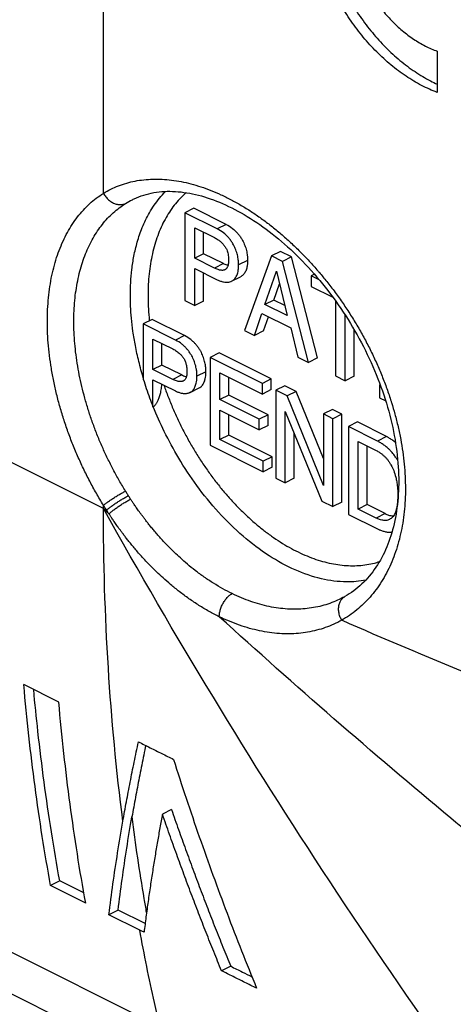
# Model space of a CAD drawing. Units: millimetres. Extents: x -68 to 73, y -59 to 67.
# Drawn here: x 13 to 20, y -49 to -33 of the extents above; entities that cross this region are included whole.
import ezdxf

# ---------------------------------------------------------------- set-up
doc = ezdxf.new("R2010")
doc.units = ezdxf.units.MM
doc.header["$LTSCALE"] = 16.335
doc.layers.get('0').update_dxf_attribs({"linetype": 'CONTINUOUS'})

msp = doc.modelspace()

# ---------------------------------------------------------------- linework, layer by layer
at = {"color": 0, "linetype": 'CONTINUOUS'}
for p, q in [((-56.202, -13.468), (15.074, -49.106)), ((-55.488, -14.479), (15.788, -50.117)), ((14.188, -35.975), (14.188, -22.555)), ((19.445, -33.733), (19.445, -34.384)), ((14.697, -36.05), (14.697, -36.05)), ((15.613, -36.21), (15.472, -36.281)), ((15.981, -36.535), (15.472, -36.281)), ((15.472, -36.281), (15.472, -37.666)), ((16.122, -36.464), (15.613, -36.21)), ((16.122, -36.464), (15.981, -36.535)), ((15.625, -36.517), (15.935, -36.672)), ((15.625, -36.998), (15.625, -36.517)), ((15.766, -36.927), (15.766, -36.588)), ((15.766, -36.927), (15.625, -36.998)), ((16.077, -37.082), (15.766, -36.927)), ((16.976, -36.891), (16.835, -36.962)), ((17.15, -36.978), (16.976, -36.891)), ((15.935, -37.153), (15.625, -36.998)), ((16.077, -37.082), (15.935, -37.153)), ((16.457, -37.032), (16.316, -37.103)), ((16.835, -36.962), (16.409, -38.135)), ((17.008, -37.049), (16.835, -36.962)), ((17.15, -36.978), (17.008, -37.049)), ((17.418, -38.639), (17.008, -37.049)), ((17.559, -38.569), (17.15, -36.978)), ((15.625, -37.158), (15.981, -37.336)), ((15.625, -37.743), (15.625, -37.158)), ((15.766, -37.672), (15.766, -37.229)), ((16.732, -37.727), (16.915, -37.203)), ((16.915, -37.203), (17.084, -37.903)), ((16.207, -37.36), (16.349, -37.289)), ((16.874, -37.657), (16.963, -37.401)), ((17.511, -37.249), (17.46, -37.275)), ((17.587, -37.338), (17.46, -37.275)), ((17.46, -37.275), (17.46, -37.441)), ((17.46, -37.441), (17.8, -37.611)), ((14.188, -40.944), (7.419, -37.56)), ((15.472, -37.666), (15.625, -37.743)), ((15.766, -37.672), (15.625, -37.743)), ((16.874, -37.657), (16.732, -37.727)), ((17.045, -37.742), (16.874, -37.657)), ((17.843, -37.67), (17.843, -38.852)), ((17.084, -37.903), (16.732, -37.727)), ((14.957, -37.964), (14.816, -38.034)), ((15.466, -38.218), (14.957, -37.964)), ((16.567, -38.214), (16.685, -37.87)), ((16.685, -37.87), (17.139, -38.097)), ((16.708, -38.143), (16.785, -37.92)), ((17.996, -38.928), (17.996, -37.895)), ((15.325, -38.289), (14.816, -38.034)), ((14.816, -38.034), (14.816, -38.905)), ((16.409, -38.135), (16.567, -38.214)), ((16.708, -38.143), (16.567, -38.214)), ((17.139, -38.097), (17.251, -38.556)), ((18.137, -38.858), (18.137, -38.126)), ((14.968, -38.271), (15.279, -38.426)), ((14.968, -38.751), (14.968, -38.271)), ((15.466, -38.218), (15.325, -38.289)), ((15.11, -38.681), (15.11, -38.342)), ((16.008, -38.489), (15.867, -38.56)), ((16.832, -38.901), (16.008, -38.489)), ((16.691, -38.972), (15.867, -38.56)), ((15.867, -38.56), (15.867, -39.945)), ((17.251, -38.556), (17.418, -38.639)), ((17.559, -38.569), (17.418, -38.639)), ((15.11, -38.681), (14.968, -38.751)), ((15.279, -38.907), (14.968, -38.751)), ((15.42, -38.836), (15.11, -38.681)), ((15.801, -38.786), (15.66, -38.857)), ((14.968, -38.912), (15.325, -39.09)), ((14.968, -39.341), (14.968, -38.912)), ((15.42, -38.836), (15.279, -38.907)), ((16.019, -38.802), (16.691, -39.138)), ((16.019, -39.227), (16.019, -38.802)), ((16.161, -39.156), (16.161, -38.873)), ((16.832, -38.901), (16.691, -38.972)), ((16.832, -39.067), (16.832, -38.901)), ((17.843, -38.852), (17.996, -38.928)), ((18.137, -38.858), (17.996, -38.928)), ((15.553, -39.112), (15.694, -39.041)), ((16.691, -39.138), (16.691, -38.972)), ((16.832, -39.067), (16.691, -39.138)), ((17.043, -39.007), (16.902, -39.077)), ((17.083, -39.168), (16.902, -39.077)), ((16.902, -39.077), (16.902, -40.463)), ((17.224, -39.097), (17.043, -39.007)), ((17.224, -39.097), (17.083, -39.168)), ((17.652, -40.157), (17.224, -39.097)), ((18.546, -38.991), (18.538, -38.995)), ((18.55, -39.001), (18.538, -38.995)), ((18.538, -38.995), (18.538, -39.199)), ((16.161, -39.156), (16.019, -39.227)), ((16.639, -39.536), (16.019, -39.227)), ((16.78, -39.466), (16.161, -39.156)), ((17.652, -40.578), (17.083, -39.168)), ((18.538, -39.199), (18.633, -39.247)), ((16.019, -39.393), (16.639, -39.702)), ((16.019, -39.856), (16.019, -39.393)), ((17.05, -39.412), (17.628, -40.826)), ((17.05, -40.537), (17.05, -39.412)), ((17.793, -39.382), (17.652, -39.452)), ((17.941, -39.456), (17.793, -39.382)), ((16.161, -39.785), (16.161, -39.463)), ((16.78, -39.466), (16.639, -39.536)), ((16.639, -39.702), (16.639, -39.536)), ((16.78, -39.632), (16.78, -39.466)), ((17.8, -39.527), (17.652, -39.452)), ((17.652, -39.452), (17.652, -40.578)), ((17.941, -39.456), (17.8, -39.527)), ((17.8, -40.912), (17.8, -39.527)), ((17.941, -40.841), (17.941, -39.456)), ((16.78, -39.632), (16.639, -39.702)), ((18.189, -39.579), (18.047, -39.65)), ((18.506, -39.879), (18.047, -39.65)), ((18.047, -39.65), (18.047, -41.036)), ((18.647, -39.809), (18.189, -39.579)), ((16.161, -39.785), (16.019, -39.856)), ((16.702, -40.197), (16.019, -39.856)), ((16.843, -40.126), (16.161, -39.785)), ((17.191, -40.466), (17.191, -39.758)), ((18.647, -39.809), (18.506, -39.879)), ((15.867, -39.945), (16.702, -40.363)), ((18.2, -39.887), (18.485, -40.029)), ((18.2, -40.952), (18.2, -39.887)), ((18.342, -40.881), (18.342, -39.957)), ((16.843, -40.126), (16.702, -40.197)), ((16.702, -40.363), (16.702, -40.197)), ((16.843, -40.292), (16.843, -40.126)), ((16.843, -40.292), (16.702, -40.363)), ((16.902, -40.463), (17.05, -40.537)), ((17.191, -40.466), (17.05, -40.537)), ((14.188, -40.944), (14.188, -40.891)), ((17.628, -40.826), (17.8, -40.912)), ((17.941, -40.841), (17.8, -40.912)), ((18.342, -40.881), (18.2, -40.952)), ((18.485, -41.095), (18.2, -40.952)), ((18.627, -41.024), (18.342, -40.881)), ((18.047, -41.036), (18.506, -41.265)), ((18.627, -41.024), (18.485, -41.095)), ((17.991, -42.33), (17.984, -42.334)), ((13.485, -43.995), (12.933, -43.719)), ((15.26, -45.688), (15.117, -45.76)), ((13.5, -46.813), (13.356, -46.885)), ((13.879, -47.003), (13.5, -46.813)), ((13.908, -47.161), (13.356, -46.885)), ((14.42, -47.273), (14.275, -47.345)), ((14.845, -47.485), (14.42, -47.273)), ((14.76, -47.587), (14.275, -47.345)), ((16.192, -48.158), (16.048, -48.23))]:
    msp.add_line(p, q, dxfattribs=at)
for points in [[(14.697, -36.05), (14.707, -36.046), (14.745, -36.03), (14.783, -36.016), (14.822, -36.003), (14.861, -35.991), (14.901, -35.981), (14.941, -35.972), (14.982, -35.964), (15.023, -35.957), (15.065, -35.952), (15.107, -35.948), (15.149, -35.945), (15.192, -35.943), (15.235, -35.943), (15.278, -35.944), (15.322, -35.946), (15.366, -35.949), (15.41, -35.953), (15.455, -35.959), (15.5, -35.966), (15.546, -35.973), (15.591, -35.982), (15.637, -35.993), (15.684, -36.004), (15.73, -36.016), (15.777, -36.03), (15.824, -36.045), (15.871, -36.061), (15.919, -36.078), (15.967, -36.096), (16.015, -36.115), (16.063, -36.135), (16.112, -36.157), (16.16, -36.18), (16.209, -36.204), (16.258, -36.229), (16.307, -36.255), (16.356, -36.282), (16.405, -36.31), (16.454, -36.34), (16.504, -36.37), (16.553, -36.402), (16.602, -36.434), (16.651, -36.468), (16.7, -36.503), (16.75, -36.539), (16.799, -36.576), (16.847, -36.614), (16.896, -36.653), (16.945, -36.692), (16.993, -36.733), (17.041, -36.775), (17.089, -36.818), (17.137, -36.862), (17.184, -36.906), (17.231, -36.952), (17.278, -36.998), (17.324, -37.046), (17.37, -37.094), (17.416, -37.143), (17.461, -37.193), (17.506, -37.243), (17.55, -37.295), (17.594, -37.347), (17.638, -37.4), (17.681, -37.454), (17.723, -37.508), (17.765, -37.563), (17.806, -37.619)], [(17.806, -37.619), (17.847, -37.675), (17.887, -37.732), (17.926, -37.789), (17.965, -37.847), (18.003, -37.906), (18.041, -37.965), (18.077, -38.025), (18.113, -38.085), (18.149, -38.145), (18.183, -38.206), (18.217, -38.267), (18.25, -38.329), (18.282, -38.391), (18.314, -38.454), (18.344, -38.516), (18.374, -38.579), (18.403, -38.642), (18.431, -38.706), (18.459, -38.769), (18.485, -38.833), (18.51, -38.897), (18.535, -38.961)], [(18.535, -38.961), (18.559, -39.025), (18.581, -39.089), (18.603, -39.153), (18.624, -39.217), (18.644, -39.281), (18.663, -39.346), (18.681, -39.41), (18.698, -39.474), (18.714, -39.538), (18.729, -39.601), (18.744, -39.665), (18.757, -39.728), (18.769, -39.791), (18.78, -39.854), (18.79, -39.917), (18.8, -39.979), (18.808, -40.041), (18.815, -40.103), (18.821, -40.165), (18.827, -40.226), (18.831, -40.286), (18.834, -40.346), (18.836, -40.406), (18.838, -40.465), (18.838, -40.512)], [(18.838, -40.512), (18.838, -40.554), (18.837, -40.609), (18.835, -40.664), (18.832, -40.719)], [(18.832, -40.719), (18.828, -40.772), (18.823, -40.826), (18.818, -40.878), (18.811, -40.93), (18.804, -40.982), (18.796, -41.033), (18.787, -41.083), (18.777, -41.133), (18.766, -41.182), (18.754, -41.23), (18.742, -41.278), (18.728, -41.325), (18.714, -41.371), (18.699, -41.417), (18.683, -41.462), (18.667, -41.506), (18.649, -41.549), (18.631, -41.592), (18.612, -41.634), (18.592, -41.675), (18.571, -41.715), (18.549, -41.755), (18.527, -41.794), (18.503, -41.832), (18.479, -41.869), (18.454, -41.905), (18.429, -41.94), (18.402, -41.974), (18.375, -42.008), (18.347, -42.04), (18.318, -42.072), (18.288, -42.102), (18.258, -42.132), (18.227, -42.161), (18.195, -42.188), (18.162, -42.215), (18.129, -42.24), (18.095, -42.265), (18.06, -42.288), (18.024, -42.311), (17.991, -42.33)]]:
    msp.add_lwpolyline(points, dxfattribs=at)
for points, knots in [([(19.445, -34.384), (19.403, -34.368), (19.319, -34.334), (19.196, -34.274), (19.073, -34.205), (18.952, -34.128), (18.832, -34.044), (18.715, -33.951), (18.601, -33.851), (18.49, -33.745), (18.383, -33.632), (18.28, -33.513), (18.181, -33.389), (18.087, -33.259), (17.999, -33.125), (17.916, -32.988), (17.838, -32.846), (17.767, -32.703), (17.702, -32.556), (17.644, -32.409), (17.592, -32.26), (17.548, -32.111), (17.51, -31.962), (17.48, -31.814), (17.458, -31.667), (17.442, -31.522), (17.435, -31.379), (17.435, -31.24), (17.442, -31.104), (17.457, -30.973), (17.48, -30.846), (17.51, -30.724), (17.547, -30.608), (17.591, -30.498), (17.643, -30.395), (17.701, -30.299), (17.766, -30.21), (17.838, -30.128), (17.915, -30.055), (17.999, -29.99), (18.074, -29.942), (18.122, -29.917), (18.139, -29.908)], [0, 0, 0, 0, 0.024272, 0.049133, 0.074548, 0.100528, 0.12701, 0.153998, 0.181423, 0.209259, 0.237456, 0.265944, 0.294699, 0.323623, 0.352696, 0.38182, 0.410953, 0.440026, 0.468959, 0.497718, 0.526202, 0.55439, 0.582189, 0.609569, 0.63647, 0.662834, 0.68865, 0.713847, 0.738439, 0.762374, 0.78567, 0.808319, 0.83033, 0.851749, 0.872588, 0.892933, 0.91282, 0.93235, 0.951603, 0.970674, 0.989681, 1, 1, 1, 1]), ([(18.141, -29.921), (18.113, -29.941), (18.057, -29.984), (17.979, -30.058), (17.908, -30.139), (17.843, -30.228), (17.785, -30.324), (17.733, -30.428), (17.689, -30.538), (17.651, -30.654), (17.621, -30.775), (17.599, -30.902), (17.584, -31.034), (17.576, -31.169), (17.576, -31.309), (17.584, -31.451), (17.599, -31.596), (17.622, -31.743), (17.652, -31.891), (17.689, -32.04), (17.734, -32.189), (17.785, -32.338), (17.844, -32.486), (17.909, -32.632), (17.98, -32.776), (18.057, -32.917), (18.14, -33.054), (18.229, -33.188), (18.323, -33.318), (18.422, -33.442), (18.525, -33.561), (18.632, -33.674), (18.743, -33.78), (18.857, -33.88), (18.974, -33.973), (19.094, -34.057), (19.215, -34.134), (19.332, -34.2), (19.409, -34.237), (19.445, -34.254)], [0, 0, 0, 0, 0.020228, 0.040649, 0.061364, 0.082457, 0.104035, 0.126138, 0.148855, 0.172199, 0.19622, 0.220927, 0.246311, 0.272392, 0.299115, 0.326493, 0.354454, 0.382983, 0.41202, 0.441501, 0.471396, 0.501604, 0.532104, 0.562788, 0.593621, 0.624518, 0.655406, 0.686239, 0.716915, 0.747412, 0.777625, 0.807516, 0.837028, 0.866153, 0.894796, 0.922886, 0.950442, 0.977398, 1, 1, 1, 1]), ([(18.027, -31.895), (18.034, -31.932), (18.049, -32.007), (18.077, -32.12), (18.11, -32.232), (18.15, -32.344), (18.195, -32.455), (18.245, -32.564), (18.3, -32.672), (18.361, -32.778), (18.425, -32.88), (18.495, -32.979), (18.568, -33.075), (18.645, -33.166), (18.725, -33.252), (18.808, -33.334), (18.894, -33.41), (18.982, -33.48), (19.072, -33.544), (19.164, -33.602), (19.257, -33.653), (19.35, -33.697), (19.413, -33.722), (19.445, -33.733)], [0, 0, 0, 0, 0.046949, 0.094714, 0.143165, 0.192212, 0.241705, 0.291564, 0.341615, 0.391786, 0.44189, 0.491867, 0.541527, 0.590817, 0.639558, 0.687704, 0.735097, 0.781698, 0.82738, 0.872114, 0.915811, 0.958455, 1, 1, 1, 1]), ([(14.188, -35.975), (14.226, -35.952), (14.303, -35.908), (14.426, -35.854), (14.554, -35.811), (14.687, -35.779), (14.825, -35.759), (14.967, -35.749), (15.113, -35.751), (15.262, -35.764), (15.414, -35.789), (15.568, -35.824), (15.724, -35.871), (15.882, -35.928), (16.041, -35.996), (16.2, -36.075), (16.359, -36.164), (16.518, -36.262), (16.676, -36.37), (16.832, -36.488), (16.985, -36.614), (17.137, -36.749), (17.285, -36.892), (17.43, -37.042), (17.528, -37.153), (17.579, -37.213), (17.585, -37.219)], [0, 0, 0, 0, 0.034013, 0.068165, 0.102603, 0.13748, 0.172965, 0.209223, 0.246386, 0.284556, 0.323816, 0.364235, 0.40586, 0.44872, 0.492824, 0.538161, 0.584703, 0.632412, 0.68124, 0.73113, 0.782017, 0.833832, 0.886475, 0.939833, 0.993815, 1, 1, 1, 1]), ([(14.188, -40.891), (14.149, -40.829), (14.075, -40.703), (13.97, -40.51), (13.871, -40.313), (13.78, -40.114), (13.695, -39.911), (13.619, -39.707), (13.55, -39.502), (13.489, -39.296), (13.437, -39.091), (13.393, -38.886), (13.358, -38.683), (13.331, -38.482), (13.313, -38.283), (13.304, -38.089), (13.304, -37.898), (13.313, -37.712), (13.331, -37.532), (13.357, -37.357), (13.392, -37.189), (13.436, -37.028), (13.488, -36.874), (13.549, -36.729), (13.618, -36.592), (13.694, -36.464), (13.778, -36.346), (13.87, -36.237), (13.969, -36.138), (14.074, -36.051), (14.149, -35.999), (14.188, -35.975)], [0, 0, 0, 0, 0.040827, 0.081808, 0.12283, 0.163814, 0.204674, 0.245329, 0.285697, 0.325698, 0.365256, 0.404299, 0.442756, 0.480564, 0.517662, 0.553998, 0.589526, 0.624206, 0.658008, 0.690912, 0.722909, 0.753999, 0.784196, 0.813528, 0.842037, 0.869779, 0.896827, 0.923267, 0.949199, 0.974742, 1, 1, 1, 1]), ([(14.188, -35.975), (14.193, -35.985), (14.204, -36.003), (14.224, -36.03), (14.245, -36.055), (14.268, -36.077), (14.293, -36.097), (14.319, -36.114), (14.346, -36.128), (14.374, -36.14), (14.402, -36.148), (14.43, -36.152), (14.458, -36.153), (14.485, -36.151), (14.511, -36.145), (14.528, -36.139), (14.536, -36.136)], [0, 0, 0, 0, 0.078469, 0.156821, 0.234704, 0.311783, 0.387754, 0.462351, 0.535362, 0.606641, 0.676114, 0.743796, 0.809787, 0.874284, 0.937569, 1, 1, 1, 1]), ([(14.612, -37.58), (14.612, -37.514), (14.616, -37.379), (14.633, -37.174), (14.666, -36.961), (14.719, -36.738), (14.797, -36.507), (14.91, -36.272), (15.038, -36.083), (15.132, -35.978), (15.166, -35.944)], [0, 0, 0, 0, 0.111984, 0.227477, 0.3488, 0.477561, 0.614885, 0.761513, 0.918206, 1, 1, 1, 1]), ([(15.493, -35.964), (15.487, -35.969), (15.45, -36.001), (15.385, -36.065), (15.301, -36.163), (15.225, -36.27), (15.155, -36.386), (15.094, -36.51), (15.04, -36.643), (14.994, -36.783), (14.956, -36.931), (14.927, -37.085), (14.906, -37.245), (14.893, -37.41), (14.889, -37.58), (14.893, -37.755), (14.902, -37.891), (14.91, -37.968), (14.912, -37.986)], [0, 0, 0, 0, 0.009647, 0.067175, 0.125863, 0.185961, 0.247687, 0.311216, 0.376687, 0.444196, 0.513807, 0.585544, 0.659405, 0.735353, 0.813331, 0.893255, 0.975013, 1, 1, 1, 1]), ([(13.721, -37.995), (13.721, -37.939), (13.724, -37.829), (13.735, -37.665), (13.754, -37.507), (13.781, -37.353), (13.815, -37.205), (13.856, -37.064), (13.905, -36.929), (13.961, -36.801), (14.024, -36.681), (14.093, -36.568), (14.169, -36.464), (14.252, -36.368), (14.34, -36.281), (14.435, -36.203), (14.502, -36.157), (14.536, -36.136)], [0, 0, 0, 0, 0.079001, 0.156356, 0.231903, 0.305514, 0.377095, 0.446654, 0.514284, 0.580072, 0.644085, 0.706428, 0.767289, 0.82689, 0.885418, 0.943055, 1, 1, 1, 1]), ([(14.536, -36.136), (14.57, -36.114), (14.624, -36.084), (14.679, -36.058), (14.697, -36.05)], [0, 0, 0, 0, 0.670699, 1, 1, 1, 1]), ([(16.122, -36.464), (16.157, -36.482), (16.222, -36.523), (16.291, -36.59), (16.338, -36.65), (16.374, -36.706), (16.402, -36.762), (16.422, -36.815), (16.436, -36.855), (16.445, -36.897), (16.453, -36.943), (16.457, -36.988), (16.457, -37.02), (16.457, -37.032)], [0, 0, 0, 0, 0.166841, 0.331749, 0.413166, 0.49626, 0.619174, 0.681013, 0.741916, 0.803643, 0.863872, 0.944708, 1, 1, 1, 1]), ([(16.316, -37.103), (16.316, -37.09), (16.315, -37.059), (16.311, -37.014), (16.304, -36.967), (16.294, -36.926), (16.281, -36.885), (16.26, -36.833), (16.233, -36.777), (16.197, -36.721), (16.15, -36.661), (16.081, -36.594), (16.015, -36.552), (15.981, -36.535)], [0, 0, 0, 0, 0.055292, 0.136128, 0.196357, 0.258084, 0.318987, 0.380826, 0.50374, 0.586834, 0.66825, 0.833159, 1, 1, 1, 1]), ([(15.935, -36.672), (15.945, -36.678), (15.966, -36.689), (15.993, -36.705), (16.016, -36.723), (16.036, -36.739), (16.055, -36.756), (16.073, -36.775), (16.089, -36.795), (16.109, -36.824), (16.128, -36.857), (16.142, -36.897), (16.152, -36.934), (16.158, -36.977), (16.159, -37.008), (16.159, -37.025)], [0, 0, 0, 0, 0.077559, 0.157872, 0.215229, 0.274233, 0.331413, 0.390217, 0.447801, 0.506755, 0.625584, 0.707923, 0.793894, 0.884115, 1, 1, 1, 1]), ([(16.15, -37.111), (16.146, -37.11), (16.131, -37.106), (16.106, -37.097), (16.086, -37.087), (16.077, -37.082)], [0, 0, 0, 0, 0.173125, 0.578456, 1, 1, 1, 1]), ([(16.159, -37.025), (16.159, -37.041), (16.158, -37.069), (16.152, -37.106), (16.144, -37.13), (16.136, -37.146), (16.128, -37.158), (16.118, -37.169), (16.107, -37.176), (16.101, -37.179), (16.099, -37.18)], [0, 0, 0, 0, 0.279771, 0.475376, 0.641138, 0.714008, 0.783774, 0.879121, 0.972174, 1, 1, 1, 1]), ([(16.457, -37.032), (16.457, -37.045), (16.457, -37.066), (16.455, -37.095), (16.451, -37.124), (16.445, -37.155), (16.436, -37.186), (16.423, -37.214), (16.407, -37.239), (16.389, -37.26), (16.37, -37.277), (16.356, -37.286), (16.349, -37.289)], [0, 0, 0, 0, 0.127664, 0.215546, 0.301353, 0.421212, 0.534803, 0.63787, 0.73627, 0.8302, 0.921027, 1, 1, 1, 1]), ([(16.099, -37.18), (16.096, -37.181), (16.087, -37.185), (16.073, -37.189), (16.055, -37.189), (16.036, -37.187), (16.016, -37.184), (15.992, -37.177), (15.965, -37.167), (15.945, -37.158), (15.935, -37.153)], [0, 0, 0, 0, 0.066218, 0.161829, 0.266512, 0.376004, 0.495629, 0.619102, 0.805817, 1, 1, 1, 1]), ([(16.207, -37.36), (16.214, -37.357), (16.229, -37.348), (16.248, -37.331), (16.266, -37.309), (16.281, -37.285), (16.295, -37.257), (16.304, -37.225), (16.31, -37.195), (16.313, -37.166), (16.316, -37.137), (16.316, -37.116), (16.316, -37.103)], [0, 0, 0, 0, 0.078973, 0.1698, 0.26373, 0.36213, 0.465197, 0.578788, 0.698647, 0.784454, 0.872336, 1, 1, 1, 1]), ([(17.585, -37.219), (17.626, -37.267), (17.711, -37.371), (17.837, -37.535), (17.963, -37.711), (18.082, -37.892), (18.195, -38.078), (18.302, -38.267), (18.401, -38.46), (18.493, -38.656), (18.577, -38.853), (18.652, -39.052), (18.7, -39.193), (18.723, -39.267), (18.725, -39.274)], [0, 0, 0, 0, 0.079943, 0.170825, 0.262229, 0.353973, 0.445879, 0.537766, 0.629456, 0.720775, 0.811564, 0.90167, 0.990919, 1, 1, 1, 1]), ([(15.981, -37.336), (15.997, -37.344), (16.029, -37.358), (16.076, -37.372), (16.12, -37.378), (16.16, -37.376), (16.189, -37.369), (16.204, -37.362), (16.207, -37.36)], [0, 0, 0, 0, 0.227254, 0.44161, 0.622441, 0.793499, 0.947023, 1, 1, 1, 1]), ([(14.815, -38.885), (14.79, -38.799), (14.744, -38.63), (14.69, -38.385), (14.652, -38.157), (14.628, -37.95), (14.615, -37.76), (14.612, -37.638), (14.612, -37.58)], [0, 0, 0, 0, 0.20318, 0.396002, 0.568657, 0.724596, 0.867266, 1, 1, 1, 1]), ([(14.536, -40.669), (14.502, -40.613), (14.435, -40.501), (14.341, -40.33), (14.253, -40.154), (14.17, -39.976), (14.094, -39.796), (14.025, -39.615), (13.962, -39.432), (13.906, -39.248), (13.857, -39.065), (13.816, -38.882), (13.781, -38.7), (13.755, -38.52), (13.735, -38.342), (13.724, -38.168), (13.721, -38.052), (13.721, -37.995)], [0, 0, 0, 0, 0.068921, 0.138194, 0.207609, 0.276959, 0.346079, 0.414881, 0.483266, 0.551084, 0.618182, 0.684469, 0.749884, 0.814307, 0.87757, 0.939515, 1, 1, 1, 1]), ([(15.66, -38.857), (15.66, -38.846), (15.66, -38.824), (15.658, -38.783), (15.651, -38.739), (15.641, -38.693), (15.625, -38.639), (15.605, -38.586), (15.578, -38.535), (15.553, -38.495), (15.526, -38.456), (15.495, -38.419), (15.462, -38.385), (15.408, -38.337), (15.359, -38.306), (15.325, -38.289)], [0, 0, 0, 0, 0.047404, 0.095773, 0.176802, 0.237306, 0.299103, 0.421692, 0.48342, 0.544889, 0.627041, 0.689613, 0.750539, 0.833207, 1, 1, 1, 1]), ([(15.801, -38.786), (15.801, -38.775), (15.801, -38.753), (15.799, -38.712), (15.793, -38.669), (15.782, -38.623), (15.766, -38.568), (15.746, -38.515), (15.72, -38.464), (15.695, -38.424), (15.667, -38.385), (15.637, -38.348), (15.604, -38.314), (15.549, -38.267), (15.5, -38.235), (15.466, -38.218)], [0, 0, 0, 0, 0.047404, 0.095773, 0.176802, 0.237306, 0.299103, 0.421692, 0.483421, 0.544889, 0.627042, 0.689613, 0.75054, 0.833207, 1, 1, 1, 1]), ([(15.279, -38.426), (15.3, -38.437), (15.33, -38.454), (15.367, -38.481), (15.391, -38.502), (15.411, -38.522), (15.433, -38.549), (15.459, -38.584), (15.477, -38.626), (15.488, -38.66), (15.496, -38.691), (15.502, -38.731), (15.503, -38.761), (15.503, -38.778)], [0, 0, 0, 0, 0.157491, 0.233615, 0.312824, 0.370032, 0.42885, 0.545776, 0.666851, 0.731116, 0.793818, 0.884072, 1, 1, 1, 1]), ([(15.503, -38.778), (15.503, -38.795), (15.502, -38.817), (15.499, -38.844), (15.495, -38.863), (15.489, -38.881), (15.48, -38.899), (15.47, -38.914), (15.458, -38.925), (15.45, -38.93), (15.447, -38.932)], [0, 0, 0, 0, 0.285758, 0.387649, 0.485685, 0.609782, 0.727254, 0.831474, 0.930199, 1, 1, 1, 1]), ([(15.694, -39.041), (15.695, -39.041), (15.704, -39.036), (15.72, -39.026), (15.74, -39.008), (15.757, -38.985), (15.771, -38.959), (15.783, -38.93), (15.793, -38.893), (15.799, -38.856), (15.801, -38.818), (15.801, -38.797), (15.801, -38.786)], [0, 0, 0, 0, 0.01053, 0.101058, 0.193334, 0.289699, 0.390986, 0.499124, 0.612281, 0.779272, 0.888358, 1, 1, 1, 1]), ([(14.816, -38.905), (14.83, -38.954), (14.862, -39.052), (14.913, -39.197), (14.949, -39.293), (14.968, -39.341)], [0, 0, 0, 0, 0.331366, 0.664826, 1, 1, 1, 1]), ([(15.447, -38.932), (15.445, -38.933), (15.439, -38.936), (15.427, -38.939), (15.41, -38.942), (15.39, -38.943), (15.366, -38.94), (15.327, -38.929), (15.298, -38.916), (15.279, -38.907)], [0, 0, 0, 0, 0.023712, 0.116588, 0.214173, 0.314509, 0.466422, 0.627407, 1, 1, 1, 1]), ([(15.42, -38.836), (15.44, -38.846), (15.464, -38.856), (15.489, -38.864), (15.494, -38.865)], [0, 0, 0, 0, 0.827101, 1, 1, 1, 1]), ([(15.553, -39.112), (15.554, -39.111), (15.562, -39.107), (15.578, -39.097), (15.599, -39.078), (15.615, -39.056), (15.629, -39.029), (15.641, -39), (15.652, -38.964), (15.658, -38.927), (15.66, -38.889), (15.66, -38.868), (15.66, -38.857)], [0, 0, 0, 0, 0.01053, 0.101058, 0.193334, 0.289699, 0.390986, 0.499124, 0.612281, 0.779272, 0.888358, 1, 1, 1, 1]), ([(14.973, -39.339), (14.977, -39.336), (14.984, -39.332), (14.995, -39.323), (15.005, -39.312), (15.016, -39.299), (15.026, -39.283), (15.037, -39.266), (15.047, -39.245), (15.058, -39.221), (15.068, -39.193), (15.078, -39.163), (15.086, -39.129), (15.094, -39.092), (15.101, -39.051), (15.105, -39.014), (15.107, -38.99), (15.107, -38.981)], [0, 0, 0, 0, 0.031365, 0.065962, 0.104313, 0.146968, 0.193906, 0.246192, 0.305179, 0.371894, 0.446761, 0.528553, 0.617107, 0.713428, 0.818381, 0.932974, 1, 1, 1, 1]), ([(15.141, -38.998), (15.151, -39.029), (15.184, -39.121), (15.243, -39.275), (15.321, -39.458), (15.406, -39.638), (15.498, -39.815), (15.596, -39.987), (15.699, -40.156), (15.809, -40.319), (15.923, -40.477), (16.042, -40.628), (16.166, -40.773), (16.293, -40.91), (16.424, -41.04), (16.558, -41.161), (16.694, -41.274), (16.832, -41.377), (16.971, -41.471), (17.112, -41.555), (17.252, -41.629), (17.393, -41.692), (17.533, -41.745), (17.673, -41.787), (17.81, -41.818), (17.946, -41.837), (18.079, -41.846), (18.209, -41.843), (18.335, -41.829), (18.444, -41.807), (18.509, -41.788), (18.535, -41.78)], [0, 0, 0, 0, 0.020416, 0.061811, 0.1034, 0.145097, 0.186803, 0.228426, 0.26987, 0.311044, 0.351857, 0.392221, 0.432054, 0.471274, 0.50981, 0.547592, 0.584559, 0.620661, 0.655852, 0.6901, 0.723384, 0.755694, 0.787035, 0.817429, 0.84691, 0.875533, 0.903371, 0.930512, 0.957065, 0.983153, 1, 1, 1, 1]), ([(15.325, -39.09), (15.34, -39.098), (15.372, -39.112), (15.413, -39.124), (15.444, -39.129), (15.468, -39.131), (15.494, -39.13), (15.519, -39.125), (15.538, -39.118), (15.548, -39.114), (15.553, -39.112)], [0, 0, 0, 0, 0.225096, 0.437518, 0.530728, 0.620919, 0.743751, 0.862687, 0.937966, 1, 1, 1, 1]), ([(14.973, -39.339), (14.973, -39.339), (14.971, -39.34), (14.969, -39.341), (14.968, -39.341)], [0, 0, 0, 0, 0.499977, 1, 1, 1, 1]), ([(18.319, -42.072), (18.22, -42.091), (17.985, -42.112), (17.606, -42.062), (17.192, -41.918), (16.778, -41.689), (16.373, -41.381), (15.993, -41.008), (15.656, -40.593), (15.374, -40.164), (15.148, -39.746), (15.026, -39.471), (14.973, -39.339)], [0, 0, 0, 0, 0.065337, 0.152205, 0.246076, 0.347729, 0.458297, 0.575048, 0.692208, 0.804491, 0.907796, 1, 1, 1, 1]), ([(18.725, -39.274), (18.744, -39.334), (18.781, -39.46), (18.829, -39.653), (18.871, -39.852), (18.903, -40.049), (18.927, -40.244), (18.94, -40.436), (18.944, -40.563), (18.944, -40.626)], [0, 0, 0, 0, 0.136267, 0.28623, 0.434149, 0.57981, 0.722876, 0.863036, 1, 1, 1, 1]), ([(18.823, -40.187), (18.815, -40.173), (18.795, -40.141), (18.757, -40.086), (18.715, -40.037), (18.675, -39.997), (18.646, -39.972), (18.618, -39.951), (18.585, -39.927), (18.553, -39.907), (18.524, -39.889), (18.512, -39.882), (18.506, -39.879)], [0, 0, 0, 0, 0.108174, 0.25379, 0.44722, 0.54077, 0.631484, 0.702457, 0.771886, 0.908039, 0.954604, 1, 1, 1, 1]), ([(18.788, -39.902), (18.787, -39.901), (18.778, -39.894), (18.76, -39.88), (18.726, -39.856), (18.694, -39.836), (18.665, -39.818), (18.653, -39.812), (18.647, -39.809)], [0, 0, 0, 0, 0.024973, 0.212754, 0.396451, 0.756691, 0.879894, 1, 1, 1, 1]), ([(18.485, -40.029), (18.494, -40.034), (18.511, -40.043), (18.54, -40.06), (18.571, -40.083), (18.604, -40.112), (18.637, -40.143), (18.666, -40.178), (18.693, -40.216), (18.726, -40.271), (18.763, -40.347), (18.79, -40.437), (18.808, -40.521), (18.817, -40.586), (18.821, -40.64), (18.823, -40.684), (18.824, -40.715), (18.824, -40.731)], [0, 0, 0, 0, 0.034818, 0.070688, 0.122946, 0.177448, 0.231219, 0.286523, 0.343241, 0.401058, 0.521156, 0.650554, 0.741771, 0.837721, 0.888463, 0.938667, 1, 1, 1, 1]), ([(18.944, -40.626), (18.944, -40.688), (18.941, -40.811), (18.927, -40.994), (18.903, -41.171), (18.87, -41.343), (18.828, -41.508), (18.776, -41.667), (18.716, -41.818), (18.647, -41.961), (18.569, -42.096), (18.483, -42.222), (18.389, -42.339), (18.288, -42.446), (18.179, -42.544), (18.063, -42.63), (17.982, -42.68), (17.94, -42.704)], [0, 0, 0, 0, 0.077073, 0.152688, 0.226699, 0.299003, 0.369535, 0.438341, 0.505543, 0.571234, 0.635487, 0.698428, 0.760259, 0.821185, 0.881351, 0.940905, 1, 1, 1, 1]), ([(14.188, -40.891), (14.193, -40.886), (14.205, -40.877), (14.225, -40.862), (14.246, -40.846), (14.269, -40.83), (14.294, -40.813), (14.32, -40.795), (14.347, -40.778), (14.375, -40.76), (14.403, -40.743), (14.43, -40.727), (14.458, -40.711), (14.485, -40.696), (14.511, -40.682), (14.527, -40.673), (14.536, -40.669)], [0, 0, 0, 0, 0.052838, 0.111792, 0.176185, 0.245266, 0.318223, 0.394195, 0.472284, 0.551563, 0.631092, 0.709927, 0.787133, 0.861795, 0.93303, 1, 1, 1, 1]), ([(14.237, -40.969), (14.242, -40.964), (14.254, -40.954), (14.273, -40.938), (14.294, -40.922), (14.317, -40.905), (14.341, -40.887), (14.367, -40.87), (14.393, -40.852), (14.421, -40.834), (14.448, -40.816), (14.476, -40.799), (14.503, -40.783), (14.53, -40.768), (14.556, -40.754), (14.573, -40.745), (14.581, -40.741)], [0, 0, 0, 0, 0.053083, 0.112219, 0.176737, 0.245894, 0.318885, 0.394853, 0.472907, 0.552125, 0.631573, 0.710313, 0.787417, 0.861975, 0.933113, 1, 1, 1, 1]), ([(14.275, -41.028), (14.28, -41.023), (14.292, -41.012), (14.31, -40.996), (14.331, -40.979), (14.353, -40.962), (14.378, -40.944), (14.403, -40.926), (14.429, -40.907), (14.457, -40.889), (14.484, -40.871), (14.511, -40.854), (14.539, -40.838), (14.565, -40.822), (14.591, -40.808), (14.608, -40.799), (14.616, -40.795)], [0, 0, 0, 0, 0.05329, 0.112579, 0.177203, 0.246424, 0.319443, 0.395409, 0.473434, 0.552601, 0.631981, 0.710641, 0.787657, 0.862128, 0.933184, 1, 1, 1, 1]), ([(14.581, -40.741), (14.576, -40.733), (14.566, -40.717), (14.551, -40.693), (14.541, -40.677), (14.536, -40.669)], [0, 0, 0, 0, 0.333067, 0.666403, 1, 1, 1, 1]), ([(14.616, -40.795), (14.612, -40.79), (14.606, -40.78), (14.597, -40.766), (14.589, -40.753), (14.583, -40.745), (14.581, -40.741)], [0, 0, 0, 0, 0.290854, 0.545483, 0.777715, 1, 1, 1, 1]), ([(16.213, -42.284), (16.164, -42.26), (16.064, -42.208), (15.918, -42.121), (15.774, -42.025), (15.637, -41.924), (15.513, -41.823), (15.404, -41.727), (15.309, -41.638), (15.227, -41.556), (15.154, -41.481), (15.09, -41.411), (15.033, -41.347), (14.982, -41.288), (14.937, -41.233), (14.896, -41.182), (14.858, -41.135), (14.825, -41.091), (14.795, -41.051), (14.768, -41.015), (14.743, -40.981), (14.721, -40.95), (14.701, -40.921), (14.683, -40.894), (14.666, -40.87), (14.651, -40.848), (14.638, -40.828), (14.626, -40.811), (14.619, -40.8), (14.616, -40.795)], [0, 0, 0, 0, 0.075075, 0.152147, 0.231072, 0.309905, 0.383029, 0.448537, 0.506708, 0.558996, 0.606668, 0.649428, 0.687817, 0.722655, 0.754794, 0.78468, 0.811938, 0.83663, 0.859093, 0.879628, 0.898425, 0.915661, 0.931523, 0.946147, 0.959475, 0.971451, 0.982155, 0.991669, 1, 1, 1, 1]), ([(18.824, -40.731), (18.824, -40.748), (18.823, -40.777), (18.821, -40.819), (18.817, -40.868), (18.81, -40.913), (18.8, -40.955), (18.791, -40.986), (18.779, -41.02), (18.762, -41.052), (18.741, -41.079), (18.718, -41.099), (18.7, -41.112), (18.69, -41.117), (18.688, -41.118)], [0, 0, 0, 0, 0.11373, 0.204822, 0.294643, 0.454135, 0.52481, 0.593781, 0.685834, 0.772885, 0.847603, 0.919943, 0.988388, 1, 1, 1, 1]), ([(14.237, -40.969), (14.231, -40.96), (14.22, -40.943), (14.204, -40.917), (14.193, -40.9), (14.188, -40.891)], [0, 0, 0, 0, 0.333086, 0.666419, 1, 1, 1, 1]), ([(14.495, -45.873), (14.391, -45.07), (14.237, -43.429), (14.188, -41.781), (14.188, -40.944)], [0, 0, 0, 0, 0.491883, 1, 1, 1, 1]), ([(21.756, -52.44), (20.355, -50.62), (17.689, -46.877), (15.305, -42.948), (14.188, -40.944)], [0, 0, 0, 0, 0.500312, 1, 1, 1, 1]), ([(14.275, -41.028), (14.26, -41.014), (14.231, -40.986), (14.202, -40.958), (14.188, -40.944)], [0, 0, 0, 0, 0.500059, 1, 1, 1, 1]), ([(14.237, -40.969), (14.229, -40.965), (14.212, -40.957), (14.196, -40.949), (14.188, -40.944)], [0, 0, 0, 0, 0.500073, 1, 1, 1, 1]), ([(14.275, -41.028), (14.271, -41.022), (14.264, -41.011), (14.254, -40.996), (14.245, -40.982), (14.24, -40.973), (14.237, -40.969)], [0, 0, 0, 0, 0.290841, 0.545474, 0.777708, 1, 1, 1, 1]), ([(16.012, -42.648), (15.958, -42.622), (15.85, -42.565), (15.69, -42.471), (15.534, -42.366), (15.385, -42.256), (15.25, -42.146), (15.132, -42.042), (15.029, -41.946), (14.939, -41.857), (14.86, -41.774), (14.79, -41.699), (14.728, -41.629), (14.673, -41.565), (14.624, -41.505), (14.579, -41.449), (14.539, -41.398), (14.502, -41.35), (14.47, -41.307), (14.44, -41.267), (14.414, -41.23), (14.39, -41.197), (14.368, -41.165), (14.348, -41.136), (14.33, -41.11), (14.313, -41.086), (14.299, -41.064), (14.287, -41.045), (14.279, -41.033), (14.275, -41.028)], [0, 0, 0, 0, 0.07501, 0.152031, 0.230915, 0.309718, 0.382822, 0.44832, 0.506489, 0.558779, 0.606457, 0.649226, 0.687625, 0.722475, 0.754627, 0.784527, 0.811799, 0.836505, 0.858982, 0.879531, 0.89834, 0.915589, 0.931463, 0.946098, 0.959437, 0.971423, 0.982137, 0.991659, 1, 1, 1, 1]), ([(18.688, -41.118), (18.681, -41.121), (18.664, -41.128), (18.635, -41.132), (18.603, -41.131), (18.57, -41.126), (18.538, -41.118), (18.51, -41.107), (18.494, -41.099), (18.485, -41.095)], [0, 0, 0, 0, 0.11453, 0.257147, 0.406736, 0.56947, 0.739876, 0.867787, 1, 1, 1, 1]), ([(18.627, -41.024), (18.635, -41.028), (18.652, -41.036), (18.68, -41.047), (18.711, -41.056), (18.737, -41.059), (18.752, -41.06), (18.755, -41.06)], [0, 0, 0, 0, 0.207837, 0.408916, 0.676796, 0.932616, 1, 1, 1, 1]), ([(18.506, -41.265), (18.512, -41.268), (18.523, -41.273), (18.552, -41.284), (18.584, -41.296), (18.618, -41.306), (18.655, -41.315), (18.693, -41.318), (18.723, -41.315), (18.732, -41.313)], [0, 0, 0, 0, 0.083582, 0.165204, 0.397928, 0.511248, 0.621494, 0.880562, 1, 1, 1, 1]), ([(16.012, -42.648), (16.012, -42.638), (16.013, -42.618), (16.017, -42.589), (16.024, -42.558), (16.032, -42.528), (16.043, -42.497), (16.056, -42.467), (16.071, -42.438), (16.088, -42.41), (16.106, -42.383), (16.126, -42.359), (16.147, -42.336), (16.168, -42.316), (16.19, -42.299), (16.206, -42.289), (16.213, -42.284)], [0, 0, 0, 0, 0.067051, 0.136884, 0.209064, 0.283094, 0.358423, 0.434471, 0.510637, 0.58632, 0.660929, 0.7339, 0.804713, 0.872906, 0.938096, 1, 1, 1, 1]), ([(17.984, -42.334), (17.948, -42.353), (17.873, -42.391), (17.754, -42.44), (17.628, -42.479), (17.497, -42.507), (17.363, -42.525), (17.225, -42.532), (17.085, -42.529), (16.942, -42.514), (16.798, -42.49), (16.652, -42.454), (16.505, -42.408), (16.359, -42.352), (16.262, -42.308), (16.213, -42.284)], [0, 0, 0, 0, 0.065766, 0.137018, 0.208737, 0.281178, 0.354611, 0.429276, 0.505349, 0.583043, 0.662508, 0.743823, 0.827098, 0.912453, 1, 1, 1, 1]), ([(17.941, -42.704), (17.935, -42.694), (17.925, -42.674), (17.912, -42.643), (17.902, -42.611), (17.895, -42.579), (17.892, -42.547), (17.891, -42.516), (17.894, -42.485), (17.899, -42.456), (17.908, -42.429), (17.919, -42.404), (17.934, -42.381), (17.951, -42.36), (17.968, -42.345), (17.98, -42.336), (17.985, -42.333)], [0, 0, 0, 0, 0.082461, 0.164492, 0.245668, 0.325594, 0.403921, 0.480363, 0.554711, 0.626847, 0.696763, 0.764563, 0.830479, 0.894857, 0.958153, 1, 1, 1, 1]), ([(17.941, -42.704), (17.9, -42.727), (17.815, -42.769), (17.683, -42.822), (17.546, -42.864), (17.404, -42.894), (17.258, -42.913), (17.109, -42.92), (16.957, -42.916), (16.802, -42.9), (16.646, -42.872), (16.488, -42.833), (16.329, -42.783), (16.169, -42.721), (16.064, -42.674), (16.012, -42.648)], [0, 0, 0, 0, 0.070477, 0.141196, 0.212405, 0.284363, 0.357341, 0.431578, 0.507253, 0.584575, 0.663693, 0.744683, 0.827654, 0.912722, 1, 1, 1, 1]), ([(20.921, -46.858), (20.499, -46.517), (18.831, -45.15), (17.204, -43.734), (16.012, -42.648)], [0, 0, 0, 0, 0.251909, 1, 1, 1, 1]), ([(26.266, -45.904), (25.543, -45.662), (24.115, -45.167), (22.007, -44.384), (19.95, -43.567), (18.604, -42.995), (17.94, -42.704)], [0, 0, 0, 0, 0.256098, 0.508214, 0.756213, 1, 1, 1, 1]), ([(13.356, -46.885), (13.309, -46.628), (13.221, -46.109), (13.107, -45.323), (13.01, -44.525), (12.957, -43.989), (12.933, -43.719)], [0, 0, 0, 0, 0.245602, 0.494153, 0.74563, 1, 1, 1, 1]), ([(13.5, -46.813), (13.453, -46.556), (13.365, -46.037), (13.25, -45.251), (13.159, -44.503), (13.109, -44.017), (13.089, -43.797)], [0, 0, 0, 0, 0.257646, 0.518405, 0.782249, 1, 1, 1, 1]), ([(13.908, -47.161), (13.861, -46.904), (13.773, -46.385), (13.659, -45.599), (13.562, -44.801), (13.509, -44.265), (13.485, -43.995)], [0, 0, 0, 0, 0.245602, 0.494153, 0.74563, 1, 1, 1, 1]), ([(14.494, -45.873), (14.503, -45.822), (14.522, -45.719), (14.55, -45.565), (14.579, -45.411), (14.609, -45.255), (14.64, -45.097), (14.672, -44.939), (14.705, -44.78), (14.728, -44.674), (14.739, -44.621)], [0, 0, 0, 0, 0.12266, 0.245154, 0.368278, 0.492547, 0.618284, 0.745125, 0.872543, 1, 1, 1, 1]), ([(14.854, -44.678), (14.852, -44.689), (14.838, -44.752), (14.814, -44.868), (14.782, -45.026), (14.751, -45.184), (14.722, -45.339), (14.693, -45.494), (14.665, -45.648), (14.646, -45.751), (14.637, -45.802)], [0, 0, 0, 0, 0.027342, 0.169415, 0.31083, 0.450984, 0.589476, 0.726697, 0.863238, 1, 1, 1, 1]), ([(14.739, -44.621), (14.8, -44.652), (14.923, -44.713), (15.107, -44.805), (15.23, -44.866), (15.291, -44.897)], [0, 0, 0, 0, 0.33317, 0.666503, 1, 1, 1, 1]), ([(15.291, -44.897), (15.421, -45.306), (15.692, -46.118), (16.128, -47.322), (16.439, -48.113), (16.6, -48.505)], [0, 0, 0, 0, 0.335587, 0.668968, 1, 1, 1, 1]), ([(15.117, -45.76), (15.104, -45.831), (15.077, -45.975), (15.038, -46.194), (15, -46.42), (14.963, -46.652), (14.926, -46.892), (14.891, -47.136), (14.858, -47.379), (14.837, -47.541), (14.828, -47.62)], [0, 0, 0, 0, 0.115577, 0.233512, 0.354597, 0.479565, 0.608898, 0.740782, 0.87216, 1, 1, 1, 1]), ([(16.048, -48.23), (16.007, -48.129), (15.925, -47.928), (15.805, -47.626), (15.687, -47.322), (15.57, -47.016), (15.455, -46.707), (15.341, -46.394), (15.228, -46.078), (15.154, -45.866), (15.117, -45.76)], [0, 0, 0, 0, 0.123235, 0.246359, 0.369752, 0.493784, 0.618766, 0.744779, 0.871848, 1, 1, 1, 1]), ([(15.26, -45.688), (15.296, -45.793), (15.37, -46.003), (15.482, -46.317), (15.596, -46.629), (15.712, -46.939), (15.829, -47.247), (15.948, -47.552), (16.069, -47.855), (16.151, -48.057), (16.192, -48.158)], [0, 0, 0, 0, 0.126271, 0.252674, 0.378801, 0.504254, 0.628778, 0.752645, 0.876253, 1, 1, 1, 1]), ([(14.275, -47.345), (14.295, -47.184), (14.337, -46.858), (14.41, -46.368), (14.465, -46.039), (14.494, -45.873)], [0, 0, 0, 0, 0.328049, 0.661322, 1, 1, 1, 1]), ([(14.42, -47.273), (14.439, -47.111), (14.481, -46.786), (14.554, -46.296), (14.608, -45.967), (14.637, -45.802)], [0, 0, 0, 0, 0.328018, 0.661291, 1, 1, 1, 1]), ([(14.868, -47.311), (14.855, -47.238), (14.768, -46.737), (14.694, -46.233), (14.638, -45.802)], [0, 0, 0, 0, 0.14556, 1, 1, 1, 1]), ([(15.075, -49.106), (15.046, -48.981), (14.931, -48.477), (14.83, -47.97), (14.76, -47.587)], [0, 0, 0, 0, 0.247998, 1, 1, 1, 1]), ([(14.828, -47.62), (14.82, -47.617), (14.805, -47.609), (14.783, -47.598), (14.767, -47.591), (14.76, -47.587)], [0, 0, 0, 0, 0.332251, 0.664488, 1, 1, 1, 1]), ([(16.6, -48.505), (16.539, -48.475), (16.416, -48.413), (16.232, -48.322), (16.109, -48.26), (16.048, -48.23)], [0, 0, 0, 0, 0.33344, 0.666773, 1, 1, 1, 1]), ([(16.192, -48.158), (16.254, -48.188), (16.365, -48.244), (16.477, -48.3), (16.527, -48.325)], [0, 0, 0, 0, 0.549668, 1, 1, 1, 1])]:
    msp.add_open_spline(points, degree=3, knots=knots, dxfattribs=at)
msp.add_open_spline([(17.985, -42.333), (17.987, -42.332), (17.989, -42.331), (17.991, -42.33)], degree=3, dxfattribs=at)

doc.saveas('drawing.dxf')
